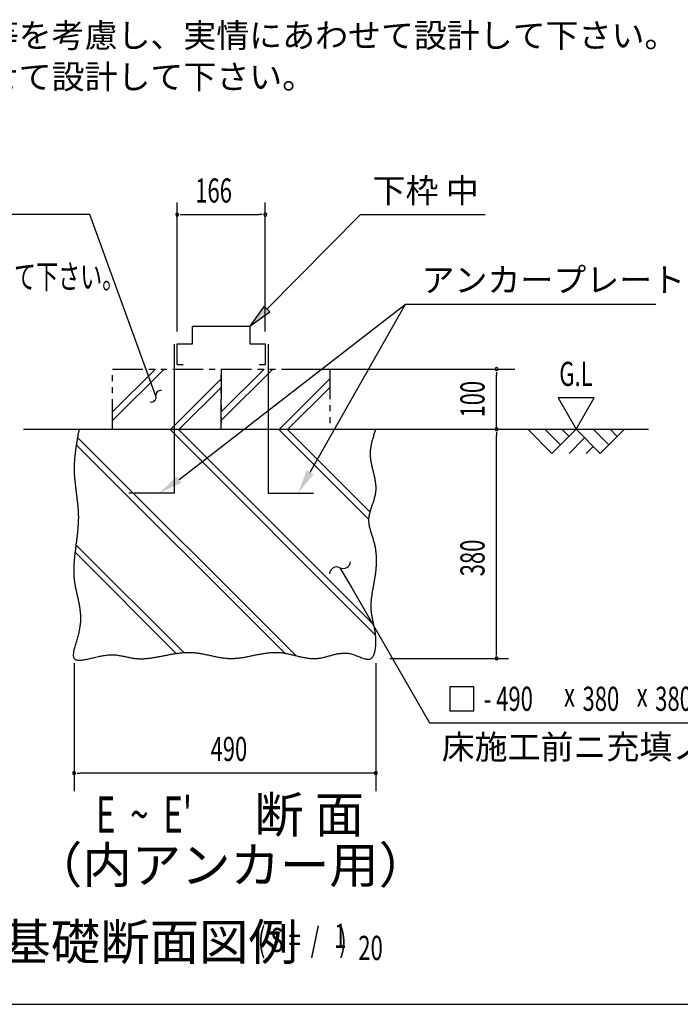
# Model space of a CAD drawing. Extents: x 543 to 20478, y 184 to 14052.
# Drawn here: x 6717 to 9453, y 517 to 4599 of the extents above; entities that cross this region are included whole.
import ezdxf
from ezdxf.enums import TextEntityAlignment as Align

# ---------------------------------------------------------------- set-up
doc = ezdxf.new("R2010")
doc.units = 0
doc.header["$LTSCALE"] = 50
doc.header["$MEASUREMENT"] = 0
doc.linetypes.add('2PL-S', pattern=[5, 2.5, -0.5, 0.5, -0.5, 0.5, -0.5])
for name, color, linetype in [('2PL-S1', 6, '2PL-S'), ('ANKA_PL', 70, 'CONTINUOUS'), ('HIKIDASHI', 6, 'CONTINUOUS'), ('M1', 4, 'CONTINUOUS'), ('SUNPOU', 4, 'CONTINUOUS'), ('U1', 3, 'CONTINUOUS'), ('U2', 4, 'CONTINUOUS'), ('U4', 6, 'CONTINUOUS'), ('WAKUSEN-01', 50, 'CONTINUOUS')]:
    doc.layers.add(name, color=color, linetype=linetype)
doc.styles.add('00', font='ROMANS', dxfattribs={"width": 0.666667, "bigfont": 'BIGFONT'})
doc.styles.add('01', font='ROMANS', dxfattribs={"height": 3, "bigfont": 'BIGFONT'})

msp = doc.modelspace()

# ---------------------------------------------------------------- linework, layer by layer
at = {"layer": '2PL-S1'}
for p, q in [((7101.6, 3151.2), (7551.6, 3151.2)), ((7101.6, 2901.2), (7101.6, 3151.2)), ((7551.6, 3151.2), (7551.6, 2901.2)), ((7551.6, 3151.2), (8001.6, 3151.2)), ((7551.6, 2901.2), (7551.6, 3151.2)), ((8001.6, 3151.2), (8001.6, 2901.2)), ((7326.6, 2901.2), (7776.6, 2901.2))]:
    msp.add_line(p, q, dxfattribs=at)
at = {"layer": 'ANKA_PL'}
for p, q in [((7356.6, 3253.7), (7356.6, 2636.2)), ((7746.6, 3253.7), (7746.6, 2636.2)), ((7356.6, 2636.2), (7169.1, 2636.2)), ((7746.6, 2636.2), (7934.1, 2636.2))]:
    msp.add_line(p, q, dxfattribs=at)
at = {"layer": 'HIKIDASHI'}
for p, q in [((7006.7, 3791.2), (5175.5, 3791.2)), ((7281, 3038.2), (7006.7, 3791.2)), ((7740.7, 3399.8), (8128.4, 3791.2)), ((8128.4, 3791.2), (8645, 3791.2)), ((7377, 2693.1), (8315.4, 3420.6)), ((7728.9, 3411.5), (7670.4, 3328.7)), ((7670.4, 3328.7), (7752.6, 3388)), ((7752.6, 3388), (7728.9, 3411.5)), ((7919.4, 2723.2), (8315.4, 3420.6)), ((8315.4, 3420.6), (9351.6, 3420.6)), ((8043.3, 2327.4), (8093.3, 2240.8)), ((8093.3, 2240.8), (8414.7, 1684.1)), ((8498.6, 1834.1), (8498.6, 1734.1)), ((8598.6, 1834.1), (8498.6, 1834.1)), ((8598.6, 1734.1), (8598.6, 1834.1)), ((8498.6, 1734.1), (8598.6, 1734.1)), ((8414.7, 1684.1), (9720.8, 1684.1))]:
    msp.add_line(p, q, dxfattribs=at)
for centre, radius, start, end in [((7300.6, 3042.2), 20, 78.5573, 191.4427), ((7261.4, 3034.2), 20, 258.5573, 11.4427), ((8030, 2300.5), 30, 63.5573, 176.4427), ((8056.7, 2354.3), 30, 243.5573, 356.4427)]:
    msp.add_arc(centre, radius, start, end, dxfattribs=at)
for points in [[(7728.9, 3411.5), (7752.6, 3388), (7670.4, 3328.7)], [(7386.4, 2679.4), (7367.5, 2706.8), (7294.7, 2636.2)], [(7933.9, 2714.9), (7904.9, 2731.4), (7870, 2636.2)]]:
    msp.add_solid(points, dxfattribs=at)
at = {"layer": 'SUNPOU'}
for p, q in [((7369.1, 3306.2), (7369.1, 3841.2)), ((7734.1, 3306.2), (7734.1, 3841.2)), ((7381.6, 3791.2), (7394.1, 3791.2)), ((7394.1, 3791.2), (7709.1, 3791.2)), ((7721.6, 3791.2), (7709.1, 3791.2)), ((7836.6, 3151.2), (8767.2, 3151.2)), ((8692.2, 3138.7), (8692.2, 3126.2)), ((8692.2, 2901.2), (8692.2, 3126.2)), ((9096.6, 3031.1), (8946.6, 3031.1)), ((8946.6, 3031.1), (9021.6, 2901.2)), ((9021.6, 2901.2), (9096.6, 3031.1)), ((8692.2, 2888.7), (8692.2, 2876.2)), ((8692.2, 1976.2), (8692.2, 2876.2)), ((8692.2, 1963.7), (8692.2, 1976.2)), ((6942.2, 1932.4), (6942.2, 1401.2)), ((8192.2, 1932.4), (8192.2, 1401.2)), ((8250.3, 1951.2), (8742.2, 1951.2)), ((6954.7, 1476.2), (6967.2, 1476.2)), ((8192.2, 1476.2), (6967.2, 1476.2)), ((8179.7, 1476.2), (8167.2, 1476.2))]:
    msp.add_line(p, q, dxfattribs=at)
for centre, start, end in [((7369.1, 3791.2), 0, 180), ((7734.1, 3791.2), 0, 180), ((7369.1, 3791.2), 180, 0), ((7734.1, 3791.2), 180, 0), ((8692.2, 3151.2), 90, 270), ((8692.2, 3151.2), 270, 90), ((8692.2, 2901.2), 90, 270), ((8692.2, 2901.2), 270, 90), ((8692.2, 1951.2), 90, 270), ((8692.2, 1951.2), 270, 90), ((6942.2, 1476.2), 0, 180), ((6942.2, 1476.2), 180, 0), ((8192.2, 1476.2), 0, 180), ((8192.2, 1476.2), 180, 0)]:
    msp.add_arc(centre, 6.25, start, end, dxfattribs=at)
at = {"layer": 'U1'}
msp.add_polyline3d([(6962.5, 2901.2, 0), (6961.7, 2897.1, 0), (6960.9, 2893, 0), (6960.2, 2888.9, 0), (6959.4, 2884.8, 0), (6958.6, 2880.7, 0), (6957.9, 2876.6, 0), (6957.1, 2872.5, 0), (6956.4, 2868.4, 0), (6955.7, 2864.3, 0), (6955, 2860.2, 0), (6954.2, 2856.1, 0), (6953.5, 2852, 0), (6952.9, 2847.9, 0), (6952.2, 2843.8, 0), (6951.5, 2839.7, 0), (6950.9, 2835.6, 0), (6950.2, 2831.5, 0), (6949.6, 2827.4, 0), (6949, 2823.3, 0), (6948.4, 2819.2, 0), (6947.9, 2815.1, 0), (6947.3, 2811, 0), (6946.8, 2806.9, 0), (6946.3, 2802.8, 0), (6945.8, 2798.7, 0), (6945.4, 2794.6, 0), (6945, 2790.5, 0), (6944.6, 2786.4, 0), (6944.2, 2782.3, 0), (6943.8, 2778.2, 0), (6943.5, 2774.2, 0), (6943.2, 2770.1, 0), (6943, 2766, 0), (6942.8, 2761.9, 0), (6942.6, 2757.8, 0), (6942.4, 2753.7, 0), (6942.3, 2749.6, 0), (6942.2, 2745.5, 0), (6942.2, 2741.4, 0), (6942.1, 2737.3, 0), (6942.2, 2733.2, 0), (6942.2, 2729.2, 0), (6942.4, 2725.1, 0), (6942.5, 2721, 0), (6942.7, 2716.9, 0), (6942.9, 2712.8, 0), (6943.1, 2708.7, 0), (6943.4, 2704.6, 0), (6943.7, 2700.6, 0), (6944.1, 2696.5, 0), (6944.4, 2692.4, 0), (6944.8, 2688.3, 0), (6945.2, 2684.2, 0), (6945.7, 2680.1, 0), (6946.1, 2676, 0), (6946.6, 2671.9, 0), (6947.1, 2667.9, 0), (6947.5, 2663.8, 0), (6948.1, 2659.7, 0), (6948.6, 2655.6, 0), (6949.1, 2651.5, 0), (6949.6, 2647.4, 0), (6950.1, 2643.3, 0), (6950.7, 2639.2, 0), (6951.2, 2635.1, 0), (6951.8, 2631, 0), (6952.3, 2626.9, 0), (6952.8, 2622.8, 0), (6953.3, 2618.7, 0), (6953.8, 2614.6, 0), (6954.3, 2610.5, 0), (6954.8, 2606.4, 0), (6955.3, 2602.3, 0), (6955.8, 2598.1, 0), (6956.2, 2594, 0), (6956.6, 2589.9, 0), (6957, 2585.8, 0), (6957.4, 2581.7, 0), (6957.8, 2577.5, 0), (6958.1, 2573.4, 0), (6958.4, 2569.2, 0), (6958.7, 2565.1, 0), (6958.9, 2561, 0), (6959.1, 2556.8, 0), (6959.3, 2552.7, 0), (6959.4, 2548.5, 0), (6959.5, 2544.3, 0), (6959.6, 2540.2, 0), (6959.6, 2536, 0), (6959.6, 2531.8, 0), (6959.5, 2527.7, 0), (6959.4, 2523.5, 0), (6959.2, 2519.3, 0), (6959.1, 2515.1, 0), (6958.9, 2511, 0), (6958.6, 2506.8, 0), (6958.4, 2502.6, 0), (6958.1, 2498.4, 0), (6957.8, 2494.2, 0), (6957.4, 2490, 0), (6957.1, 2485.8, 0), (6956.7, 2481.6, 0), (6956.3, 2477.4, 0), (6955.8, 2473.2, 0), (6955.4, 2469.1, 0), (6954.9, 2464.9, 0), (6954.5, 2460.7, 0), (6954, 2456.5, 0), (6953.5, 2452.3, 0), (6953, 2448.1, 0), (6952.4, 2443.9, 0), (6951.9, 2439.7, 0), (6951.4, 2435.6, 0), (6950.9, 2431.4, 0), (6950.3, 2427.2, 0), (6949.8, 2423, 0), (6949.3, 2418.8, 0), (6948.7, 2414.7, 0), (6948.2, 2410.5, 0), (6947.7, 2406.4, 0), (6947.1, 2402.2, 0), (6946.6, 2398.1, 0), (6946.1, 2393.9, 0), (6945.6, 2389.8, 0), (6945.2, 2385.6, 0), (6944.7, 2381.5, 0), (6944.3, 2377.4, 0), (6943.8, 2373.3, 0), (6943.4, 2369.2, 0), (6943, 2365.1, 0), (6942.7, 2361, 0), (6942.3, 2356.9, 0), (6942, 2352.8, 0), (6941.7, 2348.7, 0), (6941.4, 2344.6, 0), (6941.2, 2340.6, 0), (6941, 2336.5, 0), (6940.8, 2332.5, 0), (6940.6, 2328.4, 0), (6940.5, 2324.4, 0), (6940.5, 2320.4, 0), (6940.4, 2316.4, 0), (6940.4, 2312.4, 0), (6940.5, 2308.4, 0), (6940.6, 2304.4, 0), (6940.7, 2300.5, 0), (6940.9, 2296.5, 0), (6941.1, 2292.6, 0), (6941.4, 2288.7, 0), (6941.7, 2284.7, 0), (6942.1, 2280.8, 0), (6942.5, 2276.9, 0), (6943, 2273.1, 0), (6943.5, 2269.2, 0), (6944.1, 2265.3, 0), (6944.7, 2261.4, 0), (6945.4, 2257.6, 0), (6946.1, 2253.8, 0), (6946.8, 2249.9, 0), (6947.5, 2246.1, 0), (6948.3, 2242.2, 0), (6949.1, 2238.4, 0), (6949.9, 2234.6, 0), (6950.8, 2230.7, 0), (6951.6, 2226.9, 0), (6952.5, 2223.1, 0), (6953.4, 2219.2, 0), (6954.2, 2215.4, 0), (6955.1, 2211.5, 0), (6956, 2207.6, 0), (6956.9, 2203.8, 0), (6957.7, 2199.9, 0), (6958.6, 2196, 0), (6959.4, 2192.1, 0), (6960.2, 2188.1, 0), (6961, 2184.2, 0), (6961.8, 2180.2, 0), (6962.5, 2176.2, 0), (6963.3, 2172.2, 0), (6963.9, 2168.2, 0), (6964.6, 2164.2, 0), (6965.2, 2160.1, 0), (6965.7, 2156, 0), (6966.3, 2151.9, 0), (6966.7, 2147.8, 0), (6967.1, 2143.6, 0), (6967.5, 2139.4, 0), (6967.8, 2135.2, 0), (6968.1, 2130.9, 0), (6968.2, 2126.6, 0), (6968.4, 2122.3, 0), (6968.4, 2118, 0), (6968.4, 2113.6, 0), (6968.2, 2109.2, 0), (6968, 2104.7, 0), (6967.8, 2100.2, 0), (6967.4, 2095.6, 0), (6966.9, 2091.1, 0), (6966.4, 2086.4, 0), (6965.8, 2081.8, 0), (6965, 2077, 0), (6964.2, 2072.3, 0), (6963.2, 2067.5, 0), (6962.2, 2062.6, 0), (6961, 2057.7, 0), (6959.8, 2052.8, 0), (6958.5, 2047.8, 0), (6957.1, 2042.9, 0), (6955.7, 2038, 0), (6954.3, 2033, 0), (6952.9, 2028.1, 0), (6951.4, 2023.3, 0), (6950, 2018.5, 0), (6948.6, 2013.7, 0), (6947.2, 2009, 0), (6945.9, 2004.4, 0), (6944.6, 1999.9, 0), (6943.4, 1995.5, 0), (6942.4, 1991.2, 0), (6941.4, 1987, 0), (6940.5, 1983, 0), (6939.8, 1979.1, 0), (6939.2, 1975.4, 0), (6938.8, 1971.8, 0), (6938.6, 1968.4, 0), (6938.5, 1965.2, 0), (6938.6, 1962.2, 0), (6939, 1959.4, 0), (6939.5, 1956.8, 0), (6940.4, 1954.5, 0), (6941.4, 1952.4, 0), (6942.8, 1950.6, 0), (6944.4, 1949, 0), (6946.2, 1947.6, 0), (6948.3, 1946.5, 0), (6950.7, 1945.6, 0), (6953.3, 1944.9, 0), (6956.1, 1944.5, 0), (6959.1, 1944.2, 0), (6962.3, 1944, 0), (6965.7, 1944.1, 0), (6969.3, 1944.3, 0), (6973, 1944.6, 0), (6976.9, 1945.1, 0), (6981, 1945.7, 0), (6985.2, 1946.4, 0), (6989.5, 1947.2, 0), (6994, 1948.1, 0), (6998.5, 1949, 0), (7003.2, 1950.1, 0), (7007.9, 1951.1, 0), (7012.7, 1952.2, 0), (7017.6, 1953.4, 0), (7022.6, 1954.5, 0), (7027.6, 1955.7, 0), (7032.6, 1956.9, 0), (7037.6, 1958, 0), (7042.7, 1959.1, 0), (7047.8, 1960.2, 0), (7052.9, 1961.2, 0), (7057.9, 1962.2, 0), (7063, 1963.1, 0), (7068, 1963.9, 0), (7073, 1964.6, 0), (7077.9, 1965.2, 0), (7082.7, 1965.7, 0), (7087.5, 1966, 0), (7092.2, 1966.2, 0), (7096.8, 1966.3, 0), (7101.3, 1966.3, 0), (7105.8, 1966.2, 0), (7110.2, 1965.9, 0), (7114.6, 1965.6, 0), (7118.8, 1965.1, 0), (7123.1, 1964.6, 0), (7127.2, 1964, 0), (7131.4, 1963.4, 0), (7135.4, 1962.7, 0), (7139.5, 1961.9, 0), (7143.5, 1961.2, 0), (7147.4, 1960.3, 0), (7151.4, 1959.5, 0), (7155.3, 1958.7, 0), (7159.2, 1957.8, 0), (7163, 1957, 0), (7166.9, 1956.2, 0), (7170.7, 1955.3, 0), (7174.6, 1954.6, 0), (7178.4, 1953.8, 0), (7182.2, 1953.1, 0), (7186.1, 1952.5, 0), (7189.9, 1951.9, 0), (7193.7, 1951.4, 0), (7197.6, 1951, 0), (7201.5, 1950.7, 0), (7205.4, 1950.4, 0), (7209.3, 1950.2, 0), (7213.2, 1950.1, 0), (7217.1, 1950, 0), (7221.1, 1950.1, 0), (7225, 1950.2, 0), (7229, 1950.3, 0), (7233, 1950.5, 0), (7237, 1950.8, 0), (7241, 1951.1, 0), (7245, 1951.5, 0), (7249.1, 1951.9, 0), (7253.1, 1952.4, 0), (7257.1, 1952.9, 0), (7261.2, 1953.4, 0), (7265.3, 1954, 0), (7269.4, 1954.6, 0), (7273.5, 1955.3, 0), (7277.6, 1956, 0), (7281.7, 1956.7, 0), (7285.8, 1957.4, 0), (7289.9, 1958.2, 0), (7294, 1958.9, 0), (7298.1, 1959.7, 0), (7302.3, 1960.5, 0), (7306.4, 1961.3, 0), (7310.6, 1962.1, 0), (7314.7, 1963, 0), (7318.9, 1963.8, 0), (7323.1, 1964.6, 0), (7327.2, 1965.4, 0), (7331.4, 1966.2, 0), (7335.6, 1967, 0), (7339.8, 1967.8, 0), (7343.9, 1968.5, 0), (7348.1, 1969.3, 0), (7352.3, 1970, 0), (7356.5, 1970.7, 0), (7360.7, 1971.4, 0), (7364.8, 1972, 0), (7369, 1972.7, 0), (7373.2, 1973.2, 0), (7377.4, 1973.8, 0), (7381.6, 1974.3, 0), (7385.8, 1974.7, 0), (7389.9, 1975.1, 0), (7394.1, 1975.5, 0), (7398.3, 1975.8, 0), (7402.4, 1976, 0), (7406.6, 1976.2, 0), (7410.8, 1976.3, 0), (7414.9, 1976.4, 0), (7419.1, 1976.4, 0), (7423.2, 1976.3, 0), (7427.4, 1976.2, 0), (7431.5, 1976, 0), (7435.6, 1975.7, 0), (7439.8, 1975.3, 0), (7443.9, 1974.9, 0), (7448, 1974.5, 0), (7452.1, 1974, 0), (7456.2, 1973.4, 0), (7460.3, 1972.8, 0), (7464.4, 1972.1, 0), (7468.5, 1971.4, 0), (7472.6, 1970.7, 0), (7476.7, 1969.9, 0), (7480.8, 1969.1, 0), (7484.9, 1968.3, 0), (7489, 1967.4, 0), (7493, 1966.6, 0), (7497.1, 1965.7, 0), (7501.2, 1964.8, 0), (7505.2, 1963.9, 0), (7509.3, 1963.1, 0), (7513.4, 1962.2, 0), (7517.4, 1961.3, 0), (7521.5, 1960.5, 0), (7525.6, 1959.6, 0), (7529.6, 1958.8, 0), (7533.7, 1958, 0), (7537.7, 1957.2, 0), (7541.8, 1956.4, 0), (7545.8, 1955.7, 0), (7549.9, 1955, 0), (7553.9, 1954.4, 0), (7558, 1953.8, 0), (7562.1, 1953.3, 0), (7566.1, 1952.8, 0), (7570.2, 1952.4, 0), (7574.2, 1952, 0), (7578.3, 1951.7, 0), (7582.3, 1951.5, 0), (7586.4, 1951.3, 0), (7590.5, 1951.2, 0), (7594.5, 1951.2, 0), (7598.6, 1951.2, 0), (7602.6, 1951.4, 0), (7606.7, 1951.6, 0), (7610.8, 1951.8, 0), (7614.9, 1952.2, 0), (7618.9, 1952.6, 0), (7623, 1953, 0), (7627.1, 1953.5, 0), (7631.1, 1954, 0), (7635.2, 1954.6, 0), (7639.3, 1955.2, 0), (7643.4, 1955.9, 0), (7647.5, 1956.6, 0), (7651.5, 1957.3, 0), (7655.6, 1958.1, 0), (7659.7, 1958.9, 0), (7663.8, 1959.7, 0), (7667.9, 1960.5, 0), (7672, 1961.3, 0), (7676.1, 1962.2, 0), (7680.2, 1963, 0), (7684.2, 1963.9, 0), (7688.3, 1964.7, 0), (7692.4, 1965.6, 0), (7696.5, 1966.4, 0), (7700.6, 1967.2, 0), (7704.7, 1968.1, 0), (7708.8, 1968.9, 0), (7712.9, 1969.7, 0), (7717, 1970.4, 0), (7721.1, 1971.1, 0), (7725.2, 1971.8, 0), (7729.3, 1972.5, 0), (7733.5, 1973.1, 0), (7737.6, 1973.7, 0), (7741.7, 1974.3, 0), (7745.8, 1974.8, 0), (7749.9, 1975.2, 0), (7754, 1975.6, 0), (7758.1, 1975.9, 0), (7762.2, 1976.2, 0), (7766.3, 1976.4, 0), (7770.4, 1976.5, 0), (7774.6, 1976.6, 0), (7778.7, 1976.6, 0), (7782.8, 1976.5, 0), (7786.9, 1976.3, 0), (7791, 1976.1, 0), (7795.2, 1975.7, 0), (7799.3, 1975.3, 0), (7803.4, 1974.8, 0), (7807.5, 1974.3, 0), (7811.6, 1973.6, 0), (7815.8, 1972.9, 0), (7819.9, 1972.2, 0), (7824, 1971.4, 0), (7828.1, 1970.5, 0), (7832.3, 1969.7, 0), (7836.4, 1968.8, 0), (7840.5, 1967.8, 0), (7844.6, 1966.8, 0), (7848.7, 1965.9, 0), (7852.8, 1964.9, 0), (7856.9, 1963.9, 0), (7861, 1962.9, 0), (7865.1, 1961.9, 0), (7869.2, 1960.9, 0), (7873.3, 1959.9, 0), (7877.4, 1959, 0), (7881.5, 1958, 0), (7885.5, 1957.1, 0), (7889.6, 1956.3, 0), (7893.7, 1955.5, 0), (7897.7, 1954.7, 0), (7901.8, 1954, 0), (7905.8, 1953.3, 0), (7909.9, 1952.7, 0), (7913.9, 1952.2, 0), (7917.9, 1951.7, 0), (7922, 1951.3, 0), (7926, 1951, 0), (7930, 1950.8, 0), (7934, 1950.7, 0), (7938, 1950.7, 0), (7941.9, 1950.8, 0), (7945.9, 1951, 0), (7949.9, 1951.4, 0), (7953.9, 1951.8, 0), (7957.8, 1952.3, 0), (7961.8, 1953, 0), (7965.7, 1953.7, 0), (7969.6, 1954.5, 0), (7973.6, 1955.4, 0), (7977.5, 1956.4, 0), (7981.4, 1957.3, 0), (7985.4, 1958.4, 0), (7989.3, 1959.5, 0), (7993.3, 1960.5, 0), (7997.2, 1961.6, 0), (8001.2, 1962.7, 0), (8005.2, 1963.8, 0), (8009.2, 1964.9, 0), (8013.2, 1966, 0), (8017.2, 1967, 0), (8021.2, 1968, 0), (8025.2, 1968.9, 0), (8029.3, 1969.8, 0), (8033.4, 1970.6, 0), (8037.5, 1971.3, 0), (8041.6, 1971.9, 0), (8045.8, 1972.4, 0), (8049.9, 1972.8, 0), (8054.1, 1973.2, 0), (8058.4, 1973.3, 0), (8062.6, 1973.4, 0), (8066.9, 1973.2, 0), (8071.2, 1973, 0), (8075.6, 1972.6, 0), (8080, 1972, 0), (8084.4, 1971.2, 0), (8088.9, 1970.2, 0), (8093.4, 1969, 0), (8097.9, 1967.6, 0), (8102.4, 1966.1, 0), (8107, 1964.5, 0), (8111.5, 1962.8, 0), (8116.1, 1961, 0), (8120.6, 1959.2, 0), (8125, 1957.5, 0), (8129.4, 1955.7, 0), (8133.8, 1954.1, 0), (8138, 1952.6, 0), (8142.2, 1951.2, 0), (8146.2, 1950.1, 0), (8150.1, 1949.1, 0), (8153.9, 1948.5, 0), (8157.6, 1948.1, 0), (8161.1, 1948, 0), (8164.4, 1948.3, 0), (8167.5, 1949, 0), (8170.5, 1950.1, 0), (8173.2, 1951.6, 0), (8175.7, 1953.7, 0), (8178, 1956.2, 0), (8180.1, 1959, 0), (8182, 1962.3, 0), (8183.8, 1965.8, 0), (8185.3, 1969.7, 0), (8186.7, 1973.8, 0), (8187.9, 1978.1, 0), (8188.9, 1982.6, 0), (8189.8, 1987.3, 0), (8190.6, 1992, 0), (8191.2, 1996.8, 0), (8191.7, 2001.6, 0), (8192.1, 2006.4, 0), (8192.4, 2011.2, 0), (8192.5, 2015.9, 0), (8192.6, 2020.5, 0), (8192.6, 2025.1, 0), (8192.4, 2029.6, 0), (8192.2, 2034, 0), (8191.9, 2038.5, 0), (8191.6, 2042.8, 0), (8191.1, 2047.1, 0), (8190.6, 2051.4, 0), (8190.1, 2055.6, 0), (8189.5, 2059.8, 0), (8188.8, 2063.9, 0), (8188.1, 2068, 0), (8187.4, 2072.1, 0), (8186.6, 2076.1, 0), (8185.8, 2080.2, 0), (8185, 2084.1, 0), (8184.2, 2088.1, 0), (8183.4, 2092, 0), (8182.5, 2095.9, 0), (8181.7, 2099.8, 0), (8180.8, 2103.7, 0), (8180, 2107.6, 0), (8179.2, 2111.4, 0), (8178.4, 2115.3, 0), (8177.6, 2119.1, 0), (8176.9, 2123, 0), (8176.2, 2126.8, 0), (8175.6, 2130.7, 0), (8174.9, 2134.5, 0), (8174.4, 2138.3, 0), (8173.9, 2142.2, 0), (8173.5, 2146.1, 0), (8173.1, 2149.9, 0), (8172.8, 2153.8, 0), (8172.6, 2157.7, 0), (8172.5, 2161.7, 0), (8172.4, 2165.6, 0), (8172.4, 2169.6, 0), (8172.5, 2173.5, 0), (8172.6, 2177.5, 0), (8172.9, 2181.5, 0), (8173.1, 2185.5, 0), (8173.4, 2189.5, 0), (8173.8, 2193.6, 0), (8174.2, 2197.6, 0), (8174.6, 2201.7, 0), (8175.1, 2205.8, 0), (8175.6, 2209.8, 0), (8176.2, 2213.9, 0), (8176.8, 2218, 0), (8177.4, 2222.1, 0), (8178.1, 2226.2, 0), (8178.8, 2230.3, 0), (8179.5, 2234.5, 0), (8180.2, 2238.6, 0), (8180.9, 2242.8, 0), (8181.7, 2246.9, 0), (8182.4, 2251.1, 0), (8183.1, 2255.2, 0), (8183.9, 2259.4, 0), (8184.7, 2263.5, 0), (8185.4, 2267.7, 0), (8186.1, 2271.9, 0), (8186.9, 2276, 0), (8187.6, 2280.2, 0), (8188.3, 2284.4, 0), (8189, 2288.6, 0), (8189.6, 2292.7, 0), (8190.3, 2296.9, 0), (8190.9, 2301.1, 0), (8191.4, 2305.2, 0), (8192, 2309.4, 0), (8192.5, 2313.6, 0), (8192.9, 2317.8, 0), (8193.3, 2321.9, 0), (8193.7, 2326.1, 0), (8194, 2330.2, 0), (8194.3, 2334.4, 0), (8194.6, 2338.5, 0), (8194.8, 2342.7, 0), (8194.9, 2346.8, 0), (8195, 2351, 0), (8195.1, 2355.1, 0), (8195.1, 2359.2, 0), (8195, 2363.4, 0), (8194.9, 2367.5, 0), (8194.8, 2371.6, 0), (8194.5, 2375.8, 0), (8194.3, 2379.9, 0), (8194, 2384, 0), (8193.6, 2388.1, 0), (8193.1, 2392.2, 0), (8192.6, 2396.3, 0), (8192.1, 2400.4, 0), (8191.5, 2404.5, 0), (8190.8, 2408.6, 0), (8190, 2412.6, 0), (8189.2, 2416.7, 0), (8188.3, 2420.8, 0), (8187.4, 2424.9, 0), (8186.4, 2428.9, 0), (8185.3, 2433, 0), (8184.1, 2437, 0), (8182.9, 2441.1, 0), (8181.7, 2445.1, 0), (8180.4, 2449.2, 0), (8179.1, 2453.2, 0), (8177.9, 2457.2, 0), (8176.6, 2461.2, 0), (8175.2, 2465.3, 0), (8174, 2469.3, 0), (8172.7, 2473.3, 0), (8171.5, 2477.3, 0), (8170.4, 2481.3, 0), (8169.2, 2485.3, 0), (8168.2, 2489.3, 0), (8167.2, 2493.3, 0), (8166.3, 2497.3, 0), (8165.5, 2501.3, 0), (8164.8, 2505.3, 0), (8164.2, 2509.3, 0), (8163.8, 2513.3, 0), (8163.4, 2517.3, 0), (8163.2, 2521.3, 0), (8163.2, 2525.3, 0), (8163.3, 2529.3, 0), (8163.6, 2533.2, 0), (8164, 2537.2, 0), (8164.6, 2541.2, 0), (8165.2, 2545.2, 0), (8166, 2549.2, 0), (8166.9, 2553.2, 0), (8167.9, 2557.2, 0), (8169, 2561.1, 0), (8170.2, 2565.1, 0), (8171.4, 2569.1, 0), (8172.6, 2573.1, 0), (8174, 2577.1, 0), (8175.3, 2581.1, 0), (8176.6, 2585.1, 0), (8178, 2589.1, 0), (8179.4, 2593.1, 0), (8180.8, 2597.1, 0), (8182.1, 2601.1, 0), (8183.4, 2605.1, 0), (8184.7, 2609.1, 0), (8185.9, 2613.1, 0), (8187, 2617.1, 0), (8188.1, 2621.1, 0), (8189.1, 2625.2, 0), (8190, 2629.2, 0), (8190.8, 2633.2, 0), (8191.5, 2637.2, 0), (8192.1, 2641.3, 0), (8192.5, 2645.3, 0), (8192.8, 2649.4, 0), (8193, 2653.4, 0), (8193, 2657.5, 0), (8192.9, 2661.6, 0), (8192.8, 2665.6, 0), (8192.5, 2669.7, 0), (8192.1, 2673.8, 0), (8191.7, 2677.8, 0), (8191.1, 2681.9, 0), (8190.5, 2686, 0), (8189.8, 2690.1, 0), (8189.1, 2694.2, 0), (8188.3, 2698.3, 0), (8187.4, 2702.4, 0), (8186.5, 2706.4, 0), (8185.6, 2710.5, 0), (8184.6, 2714.6, 0), (8183.7, 2718.7, 0), (8182.7, 2722.8, 0), (8181.7, 2726.9, 0), (8180.7, 2731, 0), (8179.7, 2735.1, 0), (8178.7, 2739.2, 0), (8177.7, 2743.3, 0), (8176.8, 2747.4, 0), (8175.9, 2751.5, 0), (8175, 2755.6, 0), (8174.1, 2759.7, 0), (8173.4, 2763.8, 0), (8172.6, 2767.8, 0), (8171.9, 2771.9, 0), (8171.4, 2776, 0), (8170.8, 2780.1, 0), (8170.4, 2784.2, 0), (8170.1, 2788.2, 0), (8169.8, 2792.3, 0), (8169.7, 2796.4, 0), (8169.6, 2800.4, 0), (8169.7, 2804.5, 0), (8169.9, 2808.6, 0), (8170.1, 2812.6, 0), (8170.5, 2816.7, 0), (8170.9, 2820.7, 0), (8171.5, 2824.8, 0), (8172.1, 2828.8, 0), (8172.8, 2832.8, 0), (8173.6, 2836.9, 0), (8174.4, 2840.9, 0), (8175.3, 2844.9, 0), (8176.3, 2848.9, 0), (8177.3, 2853, 0), (8178.3, 2857, 0), (8179.4, 2861, 0), (8180.6, 2865.1, 0), (8181.8, 2869.1, 0), (8183, 2873.1, 0), (8184.3, 2877.1, 0), (8185.6, 2881.1, 0), (8186.9, 2885.1, 0), (8188.2, 2889.2, 0), (8189.5, 2893.2, 0), (8190.9, 2897.2, 0), (8192.2, 2901.2, 0)], dxfattribs=at)
at = {"layer": 'U2'}
for p, q in [((7432.9, 3256.2), (7432.9, 3328.7)), ((7432.9, 3328.7), (7670.4, 3328.7)), ((7670.4, 3328.7), (7670.4, 3256.2)), ((7369.1, 3168.7), (7369.1, 3256.2)), ((7369.1, 3256.2), (7432.9, 3256.2)), ((7670.4, 3256.2), (7734.1, 3256.2)), ((7734.1, 3256.2), (7734.1, 3168.7)), ((7394.1, 3168.7), (7369.1, 3168.7)), ((7734.1, 3168.7), (7709.1, 3168.7)), ((6731.7, 2901.2), (9321.6, 2901.2)), ((8821.6, 2901.2), (8921.6, 2801.2)), ((8892.3, 2901.2), (8956.9, 2836.6)), ((8921.6, 2801.2), (9021.6, 2901.2)), ((8963, 2901.2), (8992.3, 2871.9)), ((9021.6, 2901.2), (9121.6, 2801.2)), ((9092.3, 2901.2), (9156.9, 2836.6)), ((9121.6, 2801.2), (9221.6, 2901.2)), ((9163, 2901.2), (9192.3, 2871.9)), ((8992.3, 2801.2), (9056.9, 2865.8)), ((9063, 2801.2), (9092.3, 2830.5))]:
    msp.add_line(p, q, dxfattribs=at)
at = {"layer": 'U4'}
for p, q in [((7101.6, 2938), (7314.8, 3151.2)), ((7101.6, 2973.4), (7279.4, 3151.2)), ((7551.6, 2938), (7764.8, 3151.2)), ((7551.6, 2973.4), (7729.4, 3151.2)), ((7342.4, 2901.2), (7551.6, 3110.4)), ((7792.4, 2901.2), (8001.6, 3110.4)), ((7377.7, 2901.2), (7551.6, 3075.1)), ((7827.7, 2901.2), (8001.6, 3075.1)), ((8191, 2048), (7337.9, 2901.2)), ((8183.6, 2090.8), (7373.2, 2901.2)), ((8163.2, 2526.8), (7788.8, 2901.2)), ((8168, 2557.4), (7824.2, 2901.2)), ((7860.5, 1963), (6954.6, 2868.9)), ((7815.1, 1973), (6951.1, 2837.1)), ((7396.9, 1975.7), (6949.8, 2422.8)), ((7365.1, 1972.1), (6947.2, 2390))]:
    msp.add_line(p, q, dxfattribs=at)
at = {"layer": 'WAKUSEN-01'}
msp.add_line((542.5, 517.5), (20477.5, 517.5), dxfattribs=at)

# ---------------------------------------------------------------- texts
at = {"layer": 'HIKIDASHI', "style": '01'}
for s, p in [('下枠 中', (8178.4, 3841.2)), ('アンカープレート', (8381.4, 3470.6)), ('床施工前ニ充填ノコト。', (8465, 1534.1))]:
    msp.add_text(s, height=100, dxfattribs=at).set_placement(p)
at = {"layer": 'HIKIDASHI', "style": '00', "width": 0.67}
for s, p in [('- 490', (8638.3, 1734.1)), ('x', (8971.5, 1750.8)), ('380', (9048.1, 1734.1)), ('x', (9272.6, 1750.8)), ('380', (9349.2, 1734.1))]:
    msp.add_text(s, height=100, dxfattribs=at).set_placement(p)
at = {"layer": 'M1', "style": '01'}
for s, p in [('断 面', (7688.4, 1229.2)), ('ブロック基礎断面図例', (5822.5, 701.2))]:
    msp.add_text(s, height=150, dxfattribs=at).set_placement(p)
at = {"layer": 'M1', "style": '00', "width": 0.67}
for s, height, p in [("E  ~  E'", 150, (7032.1, 1229.2)), ('( S =  /    )', 100.2, (7703.5, 734.3)), ('1', 100.2, (8019.3, 751.3)), ('20', 100.2, (8119.2, 701.2))]:
    msp.add_text(s, height=height, dxfattribs=at).set_placement(p)
at = {"layer": 'M1', "style": '01'}
msp.add_text('（内アンカー用）', height=150, dxfattribs=at).set_placement((7590, 1075.8), align=Align.MIDDLE)
at = {"layer": 'SUNPOU', "style": '01'}
for s, p in [('寒冷地の場合、凍結深度等を考慮し、実情にあわせて設計して下さい。', (5075.4, 4484.1)), ('その他現地の実情にあわせて設計して下さい。', (5075.4, 4312.6))]:
    msp.add_text(s, height=100, dxfattribs=at).set_placement(p)
at = {"layer": 'SUNPOU', "width": 0.67}
for s, style, p in [('166', '00', (7443.8, 3841.2)), ('390×190×100ブロックを1ヶとして下さい。', '01', (5271.3, 3484.5)), ('G.L', '00', (8952.1, 3081.1))]:
    msp.add_text(s, height=100, dxfattribs=dict(at, style=style)).set_placement(p)
at = {"layer": 'SUNPOU', "style": '00', "width": 0.666667}
msp.add_text('100', height=100, rotation=90, dxfattribs=at).set_placement((8592.2, 3026.2), align=Align.MIDDLE_CENTER)
at = {"layer": 'SUNPOU', "style": '00', "width": 0.67}
msp.add_text('380', height=100, rotation=90, dxfattribs=at).set_placement((8642.2, 2291.8))
at = {"layer": 'SUNPOU', "style": '00', "width": 0.666667}
msp.add_text('490', height=100, dxfattribs=at).set_placement((7583.4, 1576.2), align=Align.MIDDLE_CENTER)

doc.saveas('drawing.dxf')
